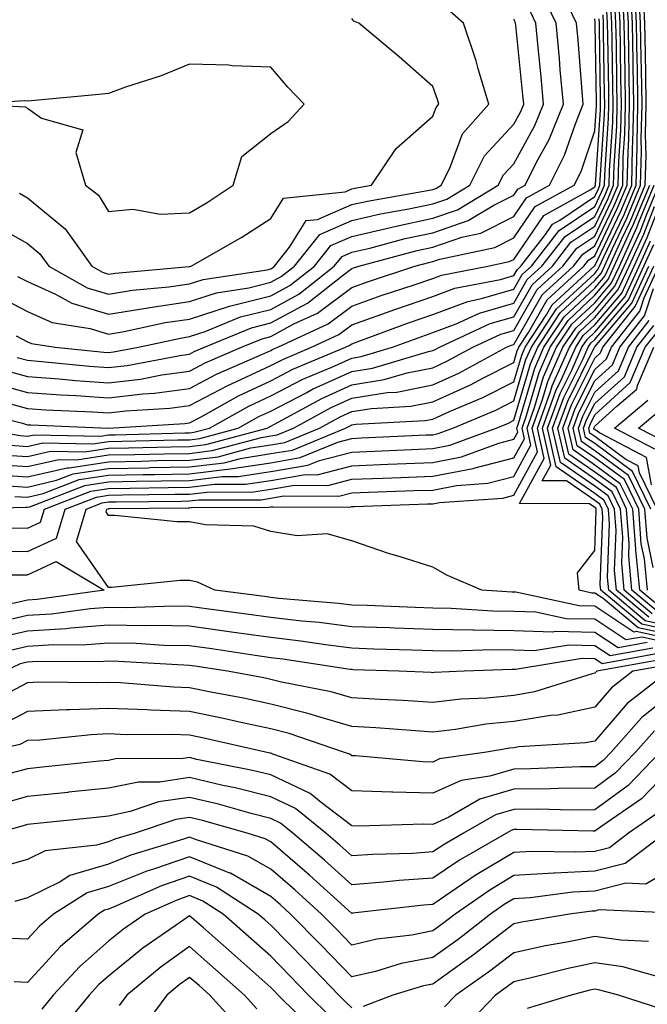
# Model space of a CAD drawing. Units: inches. Extents: x 1039763 to 1042403, y 7195342 to 7197578.
# Drawn here: x 1042247 to 1042325, y 7196641 to 7196762 of the extents above; entities that cross this region are included whole.
import ezdxf

# ---------------------------------------------------------------- set-up
doc = ezdxf.new("R2010")
doc.units = ezdxf.units.IN
doc.header["$MEASUREMENT"] = 0
doc.layers.add('Contour_10397194', color=7, linetype='Continuous', true_color=0xec875a)

msp = doc.modelspace()

# ---------------------------------------------------------------- linework, layer by layer
at = {"layer": 'Contour_10397194'}
for points in [[(1042238.91, 7196701.92, 2967), (1042247.8, 7196702.17, 2967), (1042248.05, 7196702.15, 2967), (1042248.34, 7196702.21, 2967), (1042255.12, 7196704.85, 2967), (1042258.05, 7196705.3, 2967), (1042261.49, 7196705.36, 2967), (1042264.57, 7196705.4, 2967), (1042268.05, 7196705.46, 2967), (1042272.07, 7196705.94, 2967), (1042274.03, 7196705.94, 2967), (1042278.05, 7196706.57, 2967), (1042282.62, 7196707.35, 2967), (1042284.07, 7196707.94, 2967), (1042288.05, 7196708.97, 2967), (1042290.88, 7196709.09, 2967), (1042295.43, 7196709.3, 2967), (1042298.05, 7196709.42, 2967), (1042300.16, 7196709.81, 2967), (1042305.86, 7196711.92, 2967), (1042307.41, 7196712.56, 2967), (1042308.05, 7196712.9, 2967), (1042310.1, 7196719.87, 2967), (1042311, 7196721.92, 2967), (1042313.79, 7196726.18, 2967), (1042318.05, 7196730.14, 2967), (1042318.87, 7196731.1, 2967), (1042319.24, 7196731.92, 2967), (1042320.24, 7196734.11, 2967), (1042322.05, 7196737.92, 2967), (1042323.71, 7196741.92, 2967), (1042323.83, 7196746.14, 2967), (1042323.79, 7196747.66, 2967), (1042323.89, 7196751.92, 2967), (1042323.81, 7196756.16, 2967), (1042323.79, 7196757.66, 2967), (1042323.71, 7196761.92, 2967), (1042323.46, 7196766.51, 2967)], [(1042245.12, 7196704.85, 2969), (1042248.05, 7196704.65, 2969), (1042251.62, 7196705.49, 2969), (1042253.67, 7196706.3, 2969), (1042258.05, 7196706.96, 2969), (1042262.93, 7196707.04, 2969), (1042263.19, 7196707.06, 2969), (1042268.05, 7196707.13, 2969), (1042272.33, 7196707.64, 2969), (1042274.32, 7196708.19, 2969), (1042278.05, 7196708.78, 2969), (1042280.75, 7196709.22, 2969), (1042287.27, 7196711.92, 2969), (1042287.78, 7196712.19, 2969), (1042288.05, 7196712.33, 2969), (1042288.54, 7196712.41, 2969), (1042297.11, 7196712.86, 2969), (1042298.05, 7196713.05, 2969), (1042300.12, 7196713.99, 2969), (1042304.24, 7196715.73, 2969), (1042308.05, 7196717.66, 2969), (1042309.03, 7196720.94, 2969), (1042309.44, 7196721.92, 2969), (1042312.13, 7196726, 2969), (1042312.8, 7196727.17, 2969), (1042317.99, 7196731.92, 2969), (1042318.01, 7196731.96, 2969), (1042318.05, 7196731.98, 2969), (1042321.27, 7196738.7, 2969), (1042322.6, 7196741.92, 2969), (1042322.72, 7196746.59, 2969), (1042322.76, 7196747.21, 2969), (1042322.87, 7196751.92, 2969), (1042322.78, 7196756.65, 2969), (1042322.78, 7196757.19, 2969), (1042322.7, 7196761.92, 2969), (1042322.44, 7196766.31, 2969)], [(1042246.47, 7196703.5, 2968), (1042248.05, 7196703.4, 2968), (1042249.98, 7196703.85, 2968), (1042254.4, 7196705.57, 2968), (1042258.05, 7196706.12, 2968), (1042262.33, 7196706.2, 2968), (1042263.75, 7196706.22, 2968), (1042268.05, 7196706.3, 2968), (1042273.03, 7196706.9, 2968), (1042273.07, 7196706.9, 2968), (1042278.05, 7196707.66, 2968), (1042281.68, 7196708.29, 2968), (1042286.33, 7196710.2, 2968), (1042288.05, 7196710.65, 2968), (1042289.26, 7196710.71, 2968), (1042297.23, 7196711.1, 2968), (1042298.05, 7196711.12, 2968), (1042298.71, 7196711.26, 2968), (1042300.53, 7196711.92, 2968), (1042305.82, 7196714.15, 2968), (1042308.05, 7196715.28, 2968), (1042309.55, 7196720.42, 2968), (1042310.22, 7196721.92, 2968), (1042313.32, 7196726.65, 2968), (1042318.05, 7196731.04, 2968), (1042318.44, 7196731.53, 2968), (1042318.64, 7196731.92, 2968), (1042319.12, 7196732.99, 2968), (1042321.66, 7196738.31, 2968), (1042323.17, 7196741.92, 2968), (1042323.28, 7196746.69, 2968), (1042323.26, 7196747.13, 2968), (1042323.38, 7196751.92, 2968), (1042323.3, 7196756.67, 2968), (1042323.28, 7196757.15, 2968), (1042323.21, 7196761.92, 2968), (1042322.93, 7196766.8, 2968)], [(1042246.78, 7196720.65, 2979), (1042248.05, 7196720.3, 2979), (1042249.81, 7196720.16, 2979), (1042255.69, 7196719.56, 2979), (1042258.05, 7196719.4, 2979), (1042260.32, 7196719.65, 2979), (1042267.07, 7196720.94, 2979), (1042268.05, 7196721.08, 2979), (1042268.6, 7196721.37, 2979), (1042269.87, 7196721.92, 2979), (1042275.67, 7196724.3, 2979), (1042278.05, 7196724.91, 2979), (1042282.6, 7196727.37, 2979), (1042286.88, 7196730.75, 2979), (1042288.05, 7196731.63, 2979), (1042288.26, 7196731.71, 2979), (1042288.93, 7196731.92, 2979), (1042296.12, 7196733.85, 2979), (1042298.05, 7196734.28, 2979), (1042301.62, 7196735.49, 2979), (1042303.97, 7196736, 2979), (1042308.05, 7196738.05, 2979), (1042309.61, 7196740.36, 2979), (1042312.46, 7196741.92, 2979), (1042314.32, 7196745.65, 2979), (1042315.65, 7196749.52, 2979), (1042316.62, 7196751.92, 2979), (1042316.49, 7196753.48, 2979), (1042315.98, 7196759.85, 2979), (1042315.8, 7196761.92, 2979), (1042313.73, 7196766.24, 2979)], [(1042243.6, 7196707.47, 2971), (1042248.05, 7196707.17, 2971), (1042251.9, 7196708.07, 2971), (1042254.14, 7196708.01, 2971), (1042258.05, 7196708.62, 2971), (1042261.29, 7196708.68, 2971), (1042264.89, 7196708.76, 2971), (1042268.05, 7196708.81, 2971), (1042270.82, 7196709.15, 2971), (1042276.92, 7196710.79, 2971), (1042278.05, 7196710.96, 2971), (1042278.87, 7196711.1, 2971), (1042280.86, 7196711.92, 2971), (1042285.51, 7196714.46, 2971), (1042288.05, 7196715.63, 2971), (1042292.44, 7196716.31, 2971), (1042293.6, 7196716.37, 2971), (1042298.05, 7196717.27, 2971), (1042301.25, 7196718.72, 2971), (1042307.17, 7196721.92, 2971), (1042307.78, 7196722.19, 2971), (1042308.05, 7196722.27, 2971), (1042311.57, 7196728.4, 2971), (1042315.41, 7196731.92, 2971), (1042316.57, 7196733.4, 2971), (1042318.05, 7196734.42, 2971), (1042320.47, 7196739.5, 2971), (1042321.49, 7196741.92, 2971), (1042321.57, 7196745.44, 2971), (1042321.76, 7196748.21, 2971), (1042321.84, 7196751.92, 2971), (1042321.78, 7196755.65, 2971), (1042321.74, 7196758.23, 2971), (1042321.68, 7196761.92, 2971), (1042321.49, 7196765.36, 2971)], [(1042243.77, 7196706.2, 2970), (1042248.05, 7196705.92, 2970), (1042252.93, 7196707.04, 2970), (1042253.17, 7196707.04, 2970), (1042258.05, 7196707.78, 2970), (1042262.11, 7196707.86, 2970), (1042264.05, 7196707.92, 2970), (1042268.05, 7196707.97, 2970), (1042271.57, 7196708.4, 2970), (1042275.61, 7196709.48, 2970), (1042278.05, 7196709.87, 2970), (1042279.81, 7196710.16, 2970), (1042284.07, 7196711.92, 2970), (1042286.64, 7196713.33, 2970), (1042288.05, 7196713.97, 2970), (1042290.49, 7196714.36, 2970), (1042295.35, 7196714.62, 2970), (1042298.05, 7196715.16, 2970), (1042302.7, 7196717.27, 2970), (1042304.22, 7196718.09, 2970), (1042308.05, 7196720.05, 2970), (1042308.48, 7196721.49, 2970), (1042308.66, 7196721.92, 2970), (1042309.85, 7196723.72, 2970), (1042312.19, 7196727.78, 2970), (1042316.7, 7196731.92, 2970), (1042317.29, 7196732.68, 2970), (1042318.05, 7196733.19, 2970), (1042320.86, 7196739.11, 2970), (1042322.05, 7196741.92, 2970), (1042322.15, 7196746.02, 2970), (1042322.27, 7196747.7, 2970), (1042322.35, 7196751.92, 2970), (1042322.29, 7196756.16, 2970), (1042322.25, 7196757.72, 2970), (1042322.19, 7196761.92, 2970), (1042321.98, 7196765.85, 2970)], [(1042245.73, 7196699.6, 2966), (1042248.05, 7196699.58, 2966), (1042249.65, 7196700.32, 2966), (1042250.14, 7196701.92, 2966), (1042255.84, 7196704.13, 2966), (1042258.05, 7196704.48, 2966), (1042260.65, 7196704.52, 2966), (1042265.39, 7196704.58, 2966), (1042268.05, 7196704.62, 2966), (1042271.12, 7196704.99, 2966), (1042274.96, 7196705.01, 2966), (1042278.05, 7196705.47, 2966), (1042282.33, 7196706.2, 2966), (1042283.79, 7196706.18, 2966), (1042288.05, 7196707.29, 2966), (1042292.5, 7196707.47, 2966), (1042293.66, 7196707.53, 2966), (1042298.05, 7196707.7, 2966), (1042301.59, 7196708.38, 2966), (1042306.21, 7196710.08, 2966), (1042308.05, 7196710.55, 2966), (1042308.54, 7196711.43, 2966), (1042308.42, 7196711.92, 2966), (1042308.64, 7196712.51, 2966), (1042310.65, 7196719.32, 2966), (1042311.78, 7196721.92, 2966), (1042314.28, 7196725.69, 2966), (1042318.05, 7196729.22, 2966), (1042319.28, 7196730.69, 2966), (1042319.85, 7196731.92, 2966), (1042321.35, 7196735.22, 2966), (1042322.44, 7196737.53, 2966), (1042324.28, 7196741.92, 2966), (1042324.38, 7196745.59, 2966), (1042324.32, 7196748.19, 2966), (1042324.4, 7196751.92, 2966), (1042324.34, 7196755.63, 2966), (1042324.3, 7196758.17, 2966), (1042324.22, 7196761.92, 2966), (1042324.01, 7196765.96, 2966)], [(1042246.64, 7196723.33, 2980), (1042248.05, 7196722.58, 2980), (1042248.52, 7196722.39, 2980), (1042251.45, 7196721.92, 2980), (1042257.44, 7196721.31, 2980), (1042258.05, 7196721.28, 2980), (1042258.64, 7196721.33, 2980), (1042261.72, 7196721.92, 2980), (1042266.92, 7196723.05, 2980), (1042268.05, 7196723.23, 2980), (1042269.98, 7196723.85, 2980), (1042274.32, 7196725.65, 2980), (1042278.05, 7196726.59, 2980), (1042281.51, 7196728.46, 2980), (1042285.9, 7196731.92, 2980), (1042286.86, 7196733.11, 2980), (1042288.05, 7196733.64, 2980), (1042290.28, 7196734.15, 2980), (1042294.63, 7196735.34, 2980), (1042298.05, 7196736.06, 2980), (1042302.42, 7196737.55, 2980), (1042305.59, 7196739.46, 2980), (1042308.05, 7196740.71, 2980), (1042308.54, 7196741.43, 2980), (1042309.44, 7196741.92, 2980), (1042310.82, 7196744.69, 2980), (1042312.41, 7196747.56, 2980), (1042314.18, 7196751.92, 2980), (1042313.79, 7196756.18, 2980), (1042313.69, 7196757.56, 2980), (1042313.28, 7196761.92, 2980), (1042311.59, 7196765.46, 2980)], [(1042241.82, 7196711.92, 2974), (1042247.13, 7196711, 2974), (1042248.05, 7196710.94, 2974), (1042248.85, 7196711.12, 2974), (1042257.07, 7196710.94, 2974), (1042258.05, 7196711.1, 2974), (1042258.85, 7196711.12, 2974), (1042267.46, 7196711.33, 2974), (1042268.05, 7196711.33, 2974), (1042268.56, 7196711.41, 2974), (1042270.49, 7196711.92, 2974), (1042275.34, 7196714.63, 2974), (1042278.05, 7196715.9, 2974), (1042282.01, 7196717.96, 2974), (1042285.59, 7196719.46, 2974), (1042288.05, 7196720.57, 2974), (1042289.2, 7196720.77, 2974), (1042293.07, 7196721.92, 2974), (1042296.72, 7196723.25, 2974), (1042298.05, 7196723.72, 2974), (1042300.94, 7196724.81, 2974), (1042303.83, 7196726.14, 2974), (1042308.05, 7196727.37, 2974), (1042309.71, 7196730.26, 2974), (1042311.53, 7196731.92, 2974), (1042314.38, 7196735.59, 2974), (1042318.05, 7196738.07, 2974), (1042319.3, 7196740.67, 2974), (1042319.81, 7196741.92, 2974), (1042319.85, 7196743.72, 2974), (1042320.26, 7196749.71, 2974), (1042320.32, 7196751.92, 2974), (1042320.28, 7196754.15, 2974), (1042320.18, 7196759.79, 2974), (1042320.14, 7196761.92, 2974), (1042320.04, 7196763.91, 2974)], [(1042243.44, 7196737.31, 2983), (1042248.05, 7196734.71, 2983), (1042249.57, 7196733.44, 2983), (1042250.67, 7196731.92, 2983), (1042255.39, 7196729.26, 2983), (1042258.05, 7196728.48, 2983), (1042261, 7196728.97, 2983), (1042265.49, 7196729.36, 2983), (1042268.05, 7196729.73, 2983), (1042269.71, 7196730.26, 2983), (1042277.62, 7196731.49, 2983), (1042278.05, 7196731.59, 2983), (1042278.26, 7196731.71, 2983), (1042278.52, 7196731.92, 2983), (1042280.39, 7196734.26, 2983), (1042282.42, 7196737.55, 2983), (1042283.81, 7196737.68, 2983), (1042288.05, 7196739.52, 2983), (1042290, 7196739.97, 2983), (1042297.39, 7196741.26, 2983), (1042298.05, 7196741.39, 2983), (1042298.44, 7196741.53, 2983), (1042299.09, 7196741.92, 2983), (1042300.14, 7196744.01, 2983), (1042301.72, 7196748.25, 2983), (1042304.98, 7196751.92, 2983), (1042303.66, 7196756.31, 2983), (1042303.4, 7196757.27, 2983), (1042301.84, 7196761.92, 2983), (1042299.83, 7196763.7, 2983)], [(1042244.36, 7196728.23, 2981), (1042248.05, 7196726.31, 2981), (1042251.08, 7196724.95, 2981), (1042255.76, 7196724.21, 2981), (1042258.05, 7196723.52, 2981), (1042259.98, 7196723.85, 2981), (1042265.02, 7196724.95, 2981), (1042268.05, 7196725.4, 2981), (1042272.97, 7196727, 2981), (1042273.15, 7196727.02, 2981), (1042278.05, 7196728.25, 2981), (1042280.43, 7196729.54, 2981), (1042283.44, 7196731.92, 2981), (1042285.49, 7196734.48, 2981), (1042288.05, 7196735.59, 2981), (1042292.84, 7196736.71, 2981), (1042293.17, 7196736.8, 2981), (1042298.05, 7196737.84, 2981), (1042301.1, 7196738.87, 2981), (1042306.14, 7196741.92, 2981), (1042306.78, 7196743.19, 2981), (1042308.05, 7196744.56, 2981), (1042310.67, 7196749.3, 2981), (1042311.72, 7196751.92, 2981), (1042311.43, 7196755.3, 2981), (1042311.06, 7196758.91, 2981), (1042310.78, 7196761.92, 2981), (1042309.91, 7196763.78, 2981)], [(1042244.77, 7196708.64, 2972), (1042248.05, 7196708.42, 2972), (1042250.88, 7196709.09, 2972), (1042255.12, 7196708.99, 2972), (1042258.05, 7196709.44, 2972), (1042260.49, 7196709.48, 2972), (1042265.75, 7196709.62, 2972), (1042268.05, 7196709.65, 2972), (1042270.06, 7196709.91, 2972), (1042277.6, 7196711.92, 2972), (1042277.89, 7196712.08, 2972), (1042278.05, 7196712.15, 2972), (1042278.54, 7196712.41, 2972), (1042284.38, 7196715.59, 2972), (1042288.05, 7196717.27, 2972), (1042292.05, 7196717.92, 2972), (1042294.89, 7196718.76, 2972), (1042298.05, 7196719.38, 2972), (1042299.79, 7196720.18, 2972), (1042303.01, 7196721.92, 2972), (1042306.45, 7196723.52, 2972), (1042308.05, 7196723.97, 2972), (1042310.94, 7196729.03, 2972), (1042314.1, 7196731.92, 2972), (1042315.82, 7196734.15, 2972), (1042318.05, 7196735.63, 2972), (1042320.08, 7196739.89, 2972), (1042320.92, 7196741.92, 2972), (1042321, 7196744.87, 2972), (1042321.25, 7196748.72, 2972), (1042321.33, 7196751.92, 2972), (1042321.27, 7196755.14, 2972), (1042321.21, 7196758.76, 2972), (1042321.17, 7196761.92, 2972), (1042321, 7196764.87, 2972)], [(1042245.96, 7196709.83, 2973), (1042248.05, 7196709.67, 2973), (1042249.87, 7196710.1, 2973), (1042256.1, 7196709.97, 2973), (1042258.05, 7196710.26, 2973), (1042259.67, 7196710.3, 2973), (1042266.6, 7196710.47, 2973), (1042268.05, 7196710.49, 2973), (1042269.32, 7196710.65, 2973), (1042274.05, 7196711.92, 2973), (1042276.6, 7196713.37, 2973), (1042278.05, 7196714.03, 2973), (1042282.42, 7196716.3, 2973), (1042283.23, 7196716.74, 2973), (1042288.05, 7196718.93, 2973), (1042290.63, 7196719.34, 2973), (1042297.52, 7196721.39, 2973), (1042298.05, 7196721.51, 2973), (1042298.34, 7196721.63, 2973), (1042298.87, 7196721.92, 2973), (1042305.14, 7196724.83, 2973), (1042308.05, 7196725.67, 2973), (1042310.34, 7196729.63, 2973), (1042312.82, 7196731.92, 2973), (1042315.1, 7196734.87, 2973), (1042318.05, 7196736.86, 2973), (1042319.69, 7196740.28, 2973), (1042320.37, 7196741.92, 2973), (1042320.43, 7196744.3, 2973), (1042320.76, 7196749.21, 2973), (1042320.82, 7196751.92, 2973), (1042320.76, 7196754.63, 2973), (1042320.71, 7196759.26, 2973), (1042320.65, 7196761.92, 2973), (1042320.51, 7196764.38, 2973)], [(1042240.43, 7196714.3, 2975), (1042247.44, 7196712.53, 2975), (1042248.05, 7196712.35, 2975), (1042248.46, 7196712.33, 2975), (1042258.05, 7196711.92, 2975), (1042267.46, 7196712.51, 2975), (1042268.05, 7196712.58, 2975), (1042269.46, 7196713.33, 2975), (1042274.07, 7196715.9, 2975), (1042278.05, 7196717.78, 2975), (1042280.78, 7196719.19, 2975), (1042287.27, 7196721.92, 2975), (1042287.8, 7196722.17, 2975), (1042288.05, 7196722.35, 2975), (1042288.73, 7196722.6, 2975), (1042295.04, 7196724.93, 2975), (1042298.05, 7196725.94, 2975), (1042302.39, 7196727.58, 2975), (1042304.05, 7196727.92, 2975), (1042308.05, 7196729.07, 2975), (1042309.09, 7196730.88, 2975), (1042310.22, 7196731.92, 2975), (1042313.64, 7196736.33, 2975), (1042318.05, 7196739.3, 2975), (1042318.89, 7196741.08, 2975), (1042319.26, 7196741.92, 2975), (1042319.28, 7196743.15, 2975), (1042319.75, 7196750.22, 2975), (1042319.79, 7196751.92, 2975), (1042319.77, 7196753.64, 2975), (1042319.67, 7196760.3, 2975), (1042319.63, 7196761.92, 2975), (1042319.55, 7196763.42, 2975)], [(1042244.73, 7196715.24, 2976), (1042248.05, 7196714.34, 2976), (1042250.3, 7196714.17, 2976), (1042256.04, 7196713.93, 2976), (1042258.05, 7196713.8, 2976), (1042260.18, 7196714.05, 2976), (1042265.59, 7196714.38, 2976), (1042268.05, 7196714.71, 2976), (1042272.76, 7196717.21, 2976), (1042273.77, 7196717.64, 2976), (1042278.05, 7196719.65, 2976), (1042279.55, 7196720.42, 2976), (1042283.09, 7196721.92, 2976), (1042286.47, 7196723.5, 2976), (1042288.05, 7196724.67, 2976), (1042292.33, 7196726.2, 2976), (1042293.38, 7196726.59, 2976), (1042298.05, 7196728.17, 2976), (1042300.76, 7196729.21, 2976), (1042306.43, 7196730.3, 2976), (1042308.05, 7196730.77, 2976), (1042308.48, 7196731.49, 2976), (1042308.93, 7196731.92, 2976), (1042311.98, 7196735.85, 2976), (1042312.85, 7196737.12, 2976), (1042313.75, 7196737.62, 2976), (1042318.05, 7196740.51, 2976), (1042318.5, 7196741.47, 2976), (1042318.69, 7196741.92, 2976), (1042318.71, 7196742.58, 2976), (1042319.26, 7196750.71, 2976), (1042319.28, 7196751.92, 2976), (1042319.26, 7196753.13, 2976), (1042319.14, 7196760.83, 2976), (1042319.12, 7196761.92, 2976), (1042319.07, 7196762.94, 2976)], [(1042247.05, 7196740.92, 2984), (1042248.05, 7196740.38, 2984), (1042252.68, 7196736.55, 2984), (1042255.96, 7196731.92, 2984), (1042257.31, 7196731.18, 2984), (1042258.05, 7196730.94, 2984), (1042258.89, 7196731.08, 2984), (1042268.01, 7196731.88, 2984), (1042268.05, 7196731.88, 2984), (1042268.07, 7196731.9, 2984), (1042268.23, 7196731.92, 2984), (1042274.48, 7196735.49, 2984), (1042278.05, 7196737.8, 2984), (1042279.63, 7196740.34, 2984), (1042287.25, 7196741.12, 2984), (1042288.05, 7196741.47, 2984), (1042288.42, 7196741.55, 2984), (1042290.51, 7196741.92, 2984), (1042293.52, 7196746.45, 2984), (1042298.05, 7196750.44, 2984), (1042298.46, 7196751.51, 2984), (1042298.81, 7196751.92, 2984), (1042298.64, 7196752.51, 2984), (1042298.05, 7196754.09, 2984), (1042293.91, 7196757.78, 2984), (1042288.91, 7196761.92, 2984), (1042288.32, 7196762.19, 2984), (1042288.05, 7196762.49, 2984)], [(1042243.66, 7196717.53, 2977), (1042248.05, 7196716.31, 2977), (1042252.15, 7196716.02, 2977), (1042254.03, 7196715.94, 2977), (1042258.05, 7196715.67, 2977), (1042262.29, 7196716.16, 2977), (1042263.71, 7196716.26, 2977), (1042268.05, 7196716.82, 2977), (1042271.37, 7196718.6, 2977), (1042277.31, 7196721.18, 2977), (1042278.05, 7196721.53, 2977), (1042278.3, 7196721.67, 2977), (1042278.93, 7196721.92, 2977), (1042285.16, 7196724.81, 2977), (1042288.05, 7196727, 2977), (1042291.68, 7196728.29, 2977), (1042295.75, 7196729.62, 2977), (1042298.05, 7196730.42, 2977), (1042299.14, 7196730.83, 2977), (1042304.85, 7196731.92, 2977), (1042307.48, 7196732.49, 2977), (1042308.05, 7196732.76, 2977), (1042311.78, 7196738.19, 2977), (1042317.48, 7196741.35, 2977), (1042318.05, 7196741.74, 2977), (1042318.11, 7196741.86, 2977), (1042318.13, 7196741.92, 2977), (1042318.13, 7196742, 2977), (1042318.75, 7196751.22, 2977), (1042318.77, 7196751.92, 2977), (1042318.75, 7196752.62, 2977), (1042318.62, 7196761.35, 2977), (1042318.62, 7196761.92, 2977), (1042318.58, 7196762.45, 2977)], [(1042245.22, 7196719.09, 2978), (1042248.05, 7196718.31, 2978), (1042251.96, 7196718.01, 2978), (1042253.95, 7196717.82, 2978), (1042258.05, 7196717.53, 2978), (1042261.98, 7196717.99, 2978), (1042264.63, 7196718.5, 2978), (1042268.05, 7196718.95, 2978), (1042269.98, 7196719.99, 2978), (1042274.44, 7196721.92, 2978), (1042277, 7196722.97, 2978), (1042278.05, 7196723.23, 2978), (1042280.92, 7196724.79, 2978), (1042283.83, 7196726.14, 2978), (1042288.05, 7196729.3, 2978), (1042289.98, 7196729.99, 2978), (1042295.82, 7196731.92, 2978), (1042297.58, 7196732.39, 2978), (1042298.05, 7196732.49, 2978), (1042298.93, 7196732.8, 2978), (1042305.73, 7196734.24, 2978), (1042308.05, 7196735.42, 2978), (1042310.69, 7196739.28, 2978), (1042315.49, 7196741.92, 2978), (1042316.35, 7196743.62, 2978), (1042318.05, 7196748.64, 2978), (1042318.26, 7196751.71, 2978), (1042318.26, 7196752.13, 2978), (1042318.11, 7196761.86, 2978), (1042318.11, 7196761.98, 2978), (1042318.05, 7196762.45, 2978)], [(1042246.8, 7196730.67, 2982), (1042248.05, 7196730.03, 2982), (1042251.49, 7196728.48, 2982), (1042253.5, 7196727.37, 2982), (1042258.05, 7196726, 2982), (1042262.93, 7196726.8, 2982), (1042263.13, 7196726.84, 2982), (1042268.05, 7196727.56, 2982), (1042271.35, 7196728.62, 2982), (1042275.37, 7196729.24, 2982), (1042278.05, 7196729.93, 2982), (1042279.34, 7196730.63, 2982), (1042280.98, 7196731.92, 2982), (1042284.12, 7196735.85, 2982), (1042288.05, 7196737.55, 2982), (1042291.59, 7196738.38, 2982), (1042295.12, 7196738.99, 2982), (1042298.05, 7196739.62, 2982), (1042299.77, 7196740.2, 2982), (1042302.62, 7196741.92, 2982), (1042304.44, 7196745.53, 2982), (1042308.05, 7196749.46, 2982), (1042308.93, 7196751.04, 2982), (1042309.28, 7196751.92, 2982), (1042309.18, 7196753.05, 2982), (1042308.3, 7196761.67, 2982), (1042308.28, 7196761.92, 2982), (1042308.21, 7196762.08, 2982), (1042308.05, 7196762.41, 2982)], [(1042243.25, 7196696.72, 2965), (1042248.05, 7196696.69, 2965), (1042251.62, 7196698.35, 2965), (1042252.7, 7196701.92, 2965), (1042256.55, 7196703.42, 2965), (1042258.05, 7196703.64, 2965), (1042259.81, 7196703.68, 2965), (1042266.21, 7196703.76, 2965), (1042268.05, 7196703.78, 2965), (1042270.16, 7196704.03, 2965), (1042275.92, 7196704.05, 2965), (1042278.05, 7196704.38, 2965), (1042281, 7196704.87, 2965), (1042285.12, 7196704.85, 2965), (1042288.05, 7196705.61, 2965), (1042291.9, 7196705.77, 2965), (1042294.12, 7196705.85, 2965), (1042298.05, 7196706, 2965), (1042303.03, 7196706.94, 2965), (1042303.11, 7196706.98, 2965), (1042308.05, 7196708.25, 2965), (1042309.36, 7196710.61, 2965), (1042309.07, 7196711.92, 2965), (1042309.63, 7196713.5, 2965), (1042311.17, 7196718.8, 2965), (1042312.56, 7196721.92, 2965), (1042314.75, 7196725.22, 2965), (1042318.05, 7196728.33, 2965), (1042319.69, 7196730.28, 2965), (1042320.45, 7196731.92, 2965), (1042322.46, 7196736.33, 2965), (1042322.84, 7196737.13, 2965), (1042324.85, 7196741.92, 2965)], [(1042328.05, 7196685.2, 2964), (1042323.85, 7196686.12, 2964), (1042321.9, 7196685.77, 2964), (1042318.05, 7196688.33, 2964), (1042314.51, 7196688.38, 2964), (1042310.76, 7196689.21, 2964), (1042308.05, 7196689.28, 2964), (1042305.45, 7196689.32, 2964), (1042300.32, 7196689.65, 2964), (1042298.05, 7196689.69, 2964), (1042295.9, 7196689.77, 2964), (1042289.96, 7196690.01, 2964), (1042288.05, 7196690.06, 2964), (1042286.41, 7196690.28, 2964), (1042279.07, 7196690.9, 2964), (1042278.05, 7196691.02, 2964), (1042277.27, 7196691.14, 2964), (1042271.14, 7196691.92, 2964), (1042269.03, 7196692.9, 2964), (1042268.05, 7196693.11, 2964), (1042266.86, 7196693.11, 2964), (1042258.4, 7196692.27, 2964), (1042258.05, 7196692.27, 2964), (1042254.07, 7196697.94, 2964), (1042255.28, 7196701.92, 2964), (1042257.27, 7196702.7, 2964), (1042258.05, 7196702.82, 2964), (1042258.97, 7196702.84, 2964), (1042267.05, 7196702.92, 2964), (1042268.05, 7196702.94, 2964), (1042269.2, 7196703.07, 2964), (1042276.88, 7196703.09, 2964), (1042279.69, 7196703.56, 2964), (1042286.45, 7196703.52, 2964), (1042288.05, 7196703.93, 2964), (1042290.14, 7196704.01, 2964), (1042295.76, 7196704.21, 2964), (1042298.05, 7196704.28, 2964), (1042300.98, 7196704.85, 2964), (1042304.85, 7196705.12, 2964), (1042308.05, 7196705.94, 2964), (1042310.16, 7196709.81, 2964), (1042309.69, 7196711.92, 2964), (1042310.61, 7196714.48, 2964), (1042311.72, 7196718.25, 2964), (1042313.34, 7196721.92, 2964), (1042315.22, 7196724.75, 2964), (1042318.05, 7196727.41, 2964), (1042320.12, 7196729.85, 2964), (1042321.08, 7196731.92, 2964), (1042323.25, 7196736.72, 2964), (1042323.5, 7196737.37, 2964), (1042325.39, 7196741.92, 2964)], [(1042328.05, 7196685.73, 2963), (1042323.17, 7196686.8, 2963), (1042322.87, 7196686.74, 2963), (1042318.05, 7196689.95, 2963), (1042316.12, 7196689.99, 2963), (1042308.3, 7196691.67, 2963), (1042308.05, 7196691.69, 2963), (1042307.82, 7196691.69, 2963), (1042304.1, 7196691.92, 2963), (1042299.87, 7196693.74, 2963), (1042298.05, 7196694.77, 2963), (1042293.89, 7196696.08, 2963), (1042292.58, 7196696.45, 2963), (1042288.05, 7196698.01, 2963), (1042285.02, 7196698.89, 2963), (1042281.33, 7196698.64, 2963), (1042278.05, 7196699.17, 2963), (1042275.96, 7196699.83, 2963), (1042270, 7196699.97, 2963), (1042268.05, 7196700.36, 2963), (1042266.49, 7196700.36, 2963), (1042258.81, 7196701.16, 2963), (1042258.05, 7196701.16, 2963), (1042257.74, 7196701.61, 2963), (1042257.84, 7196701.92, 2963), (1042257.99, 7196701.98, 2963), (1042258.05, 7196702, 2963), (1042258.13, 7196702, 2963), (1042267.87, 7196702.1, 2963), (1042268.05, 7196702.1, 2963), (1042268.26, 7196702.13, 2963), (1042277.82, 7196702.15, 2963), (1042278.05, 7196702.19, 2963), (1042278.36, 7196702.23, 2963), (1042287.8, 7196702.17, 2963), (1042288.05, 7196702.25, 2963), (1042288.38, 7196702.25, 2963), (1042297.41, 7196702.56, 2963), (1042298.05, 7196702.58, 2963), (1042298.87, 7196702.74, 2963), (1042306.68, 7196703.29, 2963), (1042308.05, 7196703.64, 2963), (1042310.98, 7196708.99, 2963), (1042310.34, 7196711.92, 2963), (1042311.6, 7196715.47, 2963), (1042312.27, 7196717.7, 2963), (1042314.12, 7196721.92, 2963), (1042315.69, 7196724.28, 2963), (1042318.05, 7196726.51, 2963), (1042320.53, 7196729.44, 2963), (1042321.68, 7196731.92, 2963), (1042323.67, 7196736.3, 2963), (1042324.46, 7196738.33, 2963), (1042325.96, 7196741.92, 2963)], [(1042328.05, 7196686.8, 2961), (1042323.85, 7196687.72, 2961), (1042318.81, 7196691.92, 2961), (1042318.73, 7196692.6, 2961), (1042319.05, 7196700.92, 2961), (1042318.97, 7196701.92, 2961), (1042318.67, 7196702.55, 2961), (1042318.05, 7196702.99, 2961), (1042314.55, 7196705.42, 2961), (1042311.57, 7196705.44, 2961), (1042312.62, 7196707.35, 2961), (1042311.59, 7196711.92, 2961), (1042313.3, 7196716.67, 2961), (1042313.81, 7196717.68, 2961), (1042315.69, 7196721.92, 2961), (1042316.62, 7196723.35, 2961), (1042318.05, 7196724.67, 2961), (1042321.37, 7196728.6, 2961), (1042322.89, 7196731.92, 2961), (1042324.51, 7196735.46, 2961), (1042326.37, 7196740.24, 2961)], [(1042328.05, 7196686.28, 2962), (1042323.4, 7196687.27, 2962), (1042319.09, 7196690.88, 2962), (1042318.05, 7196691.57, 2962), (1042317.7, 7196691.57, 2962), (1042316.12, 7196691.92, 2962), (1042315.92, 7196694.05, 2962), (1042318.05, 7196696.82, 2962), (1042318.23, 7196701.74, 2962), (1042318.23, 7196701.92, 2962), (1042318.17, 7196702.04, 2962), (1042318.05, 7196702.12, 2962), (1042317.41, 7196702.56, 2962), (1042308.75, 7196702.62, 2962), (1042311.8, 7196708.17, 2962), (1042310.96, 7196711.92, 2962), (1042312.6, 7196716.47, 2962), (1042312.8, 7196717.17, 2962), (1042314.91, 7196721.92, 2962), (1042316.16, 7196723.81, 2962), (1042318.05, 7196725.59, 2962), (1042320.94, 7196729.03, 2962), (1042322.29, 7196731.92, 2962), (1042324.09, 7196735.88, 2962), (1042325.41, 7196739.28, 2962)], [(1042328.05, 7196687.33, 2960), (1042324.28, 7196688.15, 2960), (1042319.77, 7196691.92, 2960), (1042319.61, 7196693.48, 2960), (1042319.87, 7196700.1, 2960), (1042319.73, 7196701.92, 2960), (1042319.18, 7196703.05, 2960), (1042318.05, 7196703.87, 2960), (1042313.28, 7196707.15, 2960), (1042312.23, 7196711.92, 2960), (1042313.77, 7196716.2, 2960), (1042315.2, 7196719.07, 2960), (1042316.47, 7196721.92, 2960), (1042317.09, 7196722.88, 2960), (1042318.05, 7196723.78, 2960), (1042321.78, 7196728.19, 2960), (1042323.52, 7196731.92, 2960), (1042324.92, 7196735.05, 2960)], [(1042324.71, 7196688.58, 2959), (1042320.73, 7196691.92, 2959), (1042320.49, 7196694.36, 2959), (1042320.67, 7196699.3, 2959), (1042320.47, 7196701.92, 2959), (1042319.69, 7196703.56, 2959), (1042318.05, 7196704.75, 2959), (1042313.81, 7196707.68, 2959), (1042312.85, 7196711.92, 2959), (1042314.24, 7196715.73, 2959), (1042316.6, 7196720.47, 2959), (1042317.25, 7196721.92, 2959), (1042317.56, 7196722.41, 2959), (1042318.05, 7196722.86, 2959), (1042322.19, 7196727.78, 2959), (1042324.12, 7196731.92, 2959), (1042325.35, 7196734.62, 2959)], [(1042325.14, 7196689.01, 2958), (1042321.68, 7196691.92, 2958), (1042321.37, 7196695.24, 2958), (1042321.49, 7196698.48, 2958), (1042321.23, 7196701.92, 2958), (1042320.2, 7196704.07, 2958), (1042318.05, 7196705.63, 2958), (1042314.34, 7196708.21, 2958), (1042313.5, 7196711.92, 2958), (1042314.71, 7196715.26, 2958), (1042317.99, 7196721.86, 2958), (1042318.03, 7196721.92, 2958), (1042318.03, 7196721.94, 2958), (1042318.05, 7196721.96, 2958), (1042322.62, 7196727.35, 2958), (1042324.73, 7196731.92, 2958)], [(1042325.59, 7196689.46, 2957), (1042322.64, 7196691.92, 2957), (1042322.23, 7196696.1, 2957), (1042322.29, 7196697.68, 2957), (1042321.98, 7196701.92, 2957), (1042320.71, 7196704.58, 2957), (1042318.05, 7196706.49, 2957), (1042314.85, 7196708.72, 2957), (1042314.12, 7196711.92, 2957), (1042315.16, 7196714.81, 2957), (1042318.05, 7196720.57, 2957), (1042318.75, 7196721.22, 2957), (1042319.05, 7196721.92, 2957), (1042322.85, 7196726.72, 2957), (1042323.03, 7196726.94, 2957), (1042325.34, 7196731.92, 2957)], [(1042326.02, 7196689.89, 2956), (1042323.6, 7196691.92, 2956), (1042323.13, 7196696.84, 2956), (1042323.11, 7196696.98, 2956), (1042322.74, 7196701.92, 2956), (1042321.19, 7196705.06, 2956), (1042318.05, 7196707.37, 2956), (1042315.37, 7196709.24, 2956), (1042314.77, 7196711.92, 2956), (1042315.63, 7196714.34, 2956), (1042318.05, 7196719.17, 2956), (1042319.5, 7196720.47, 2956), (1042320.1, 7196721.92, 2956), (1042323.62, 7196726.35, 2956), (1042324.14, 7196728.01, 2956), (1042325.94, 7196731.92, 2956)], [(1042324.55, 7196691.92, 2955), (1042324.18, 7196695.79, 2955), (1042323.79, 7196697.66, 2955), (1042323.48, 7196701.92, 2955), (1042321.7, 7196705.57, 2955), (1042318.05, 7196708.25, 2955), (1042315.88, 7196709.75, 2955), (1042315.39, 7196711.92, 2955), (1042316.1, 7196713.87, 2955), (1042318.05, 7196717.78, 2955), (1042320.22, 7196719.75, 2955), (1042321.14, 7196721.92, 2955), (1042324.18, 7196725.79, 2955), (1042325.28, 7196729.15, 2955)], [(1042325.24, 7196694.73, 2954), (1042324.5, 7196698.37, 2954), (1042324.24, 7196701.92, 2954), (1042322.21, 7196706.08, 2954), (1042318.05, 7196709.13, 2954), (1042316.41, 7196710.28, 2954), (1042316.04, 7196711.92, 2954), (1042316.57, 7196713.4, 2954), (1042318.05, 7196716.37, 2954), (1042320.96, 7196719.01, 2954), (1042322.19, 7196721.92, 2954), (1042324.77, 7196725.2, 2954)], [(1042324.98, 7196701.92, 2953), (1042322.72, 7196706.59, 2953), (1042318.05, 7196710.01, 2953), (1042316.92, 7196710.79, 2953), (1042316.66, 7196711.92, 2953), (1042317.03, 7196712.94, 2953), (1042318.05, 7196714.97, 2953), (1042321.7, 7196718.27, 2953), (1042323.23, 7196721.92, 2953), (1042325.35, 7196724.62, 2953)], [(1042325.75, 7196701.92, 2952), (1042323.58, 7196706.39, 2952), (1042323.42, 7196707.29, 2952), (1042321.9, 7196708.07, 2952), (1042318.05, 7196710.88, 2952), (1042317.44, 7196711.31, 2952), (1042317.31, 7196711.92, 2952), (1042317.5, 7196712.47, 2952), (1042318.05, 7196713.58, 2952), (1042322.42, 7196717.55, 2952), (1042324.26, 7196721.92, 2952), (1042325.94, 7196724.03, 2952)], [(1042325.04, 7196704.93, 2951), (1042324.44, 7196708.31, 2951), (1042318.64, 7196711.33, 2951), (1042318.05, 7196711.76, 2951), (1042317.95, 7196711.82, 2951), (1042317.93, 7196711.92, 2951), (1042317.97, 7196712, 2951), (1042318.05, 7196712.17, 2951), (1042320.8, 7196714.67, 2951), (1042323.25, 7196716.72, 2951), (1042323.32, 7196717.19, 2951), (1042325.32, 7196721.92, 2951)], [(1042325.45, 7196709.32, 2950), (1042320.47, 7196711.92, 2950), (1042324.59, 7196715.38, 2950)], [(1042326.47, 7196710.34, 2949), (1042323.44, 7196711.92, 2949), (1042325.96, 7196714.01, 2949)], [(1042324.53, 7196685.44, 2965), (1042320.92, 7196684.79, 2965), (1042318.05, 7196686.71, 2965), (1042313.17, 7196686.8, 2965), (1042312.87, 7196686.74, 2965), (1042308.05, 7196686.9, 2965), (1042303.11, 7196686.98, 2965), (1042302.99, 7196686.98, 2965), (1042298.05, 7196687.06, 2965), (1042293.36, 7196687.23, 2965), (1042292.72, 7196687.25, 2965), (1042288.05, 7196687.41, 2965), (1042284.05, 7196687.92, 2965), (1042281.88, 7196688.09, 2965), (1042278.05, 7196688.54, 2965), (1042275.08, 7196688.95, 2965), (1042270.41, 7196689.56, 2965), (1042268.05, 7196689.89, 2965), (1042266.06, 7196689.93, 2965), (1042260.22, 7196689.75, 2965), (1042258.05, 7196689.79, 2965), (1042255.76, 7196689.63, 2965), (1042251.02, 7196688.95, 2965), (1042248.05, 7196688.78, 2965), (1042243.97, 7196687.84, 2965)], [(1042325.2, 7196684.77, 2966), (1042319.94, 7196683.81, 2966), (1042318.05, 7196685.06, 2966), (1042314.83, 7196685.14, 2966), (1042310.55, 7196684.42, 2966), (1042308.05, 7196684.5, 2966), (1042305.43, 7196684.54, 2966), (1042300.51, 7196684.38, 2966), (1042298.05, 7196684.42, 2966), (1042295.45, 7196684.52, 2966), (1042290.78, 7196684.65, 2966), (1042288.05, 7196684.75, 2966), (1042284.81, 7196685.16, 2966), (1042281.76, 7196685.63, 2966), (1042278.05, 7196686.06, 2966), (1042273.23, 7196686.74, 2966), (1042272.91, 7196686.78, 2966), (1042268.05, 7196687.47, 2966), (1042263.67, 7196687.55, 2966), (1042262.46, 7196687.51, 2966), (1042258.05, 7196687.58, 2966), (1042253.36, 7196687.23, 2966), (1042252.82, 7196687.15, 2966), (1042248.05, 7196686.86, 2966), (1042244.03, 7196685.94, 2966)], [(1042325.88, 7196684.09, 2967), (1042318.97, 7196682.84, 2967), (1042318.05, 7196683.44, 2967), (1042316.49, 7196683.48, 2967), (1042308.25, 7196682.12, 2967), (1042307.85, 7196682.12, 2967), (1042301.92, 7196681.92, 2967), (1042298.23, 7196681.74, 2967), (1042298.05, 7196681.72, 2967), (1042297.87, 7196681.74, 2967), (1042293.85, 7196681.92, 2967), (1042288.23, 7196682.1, 2967), (1042288.05, 7196682.12, 2967), (1042287.84, 7196682.13, 2967), (1042279.53, 7196683.4, 2967), (1042278.05, 7196683.58, 2967), (1042276.12, 7196683.85, 2967), (1042270.8, 7196684.67, 2967), (1042268.05, 7196685.05, 2967), (1042264.87, 7196685.1, 2967), (1042261.45, 7196685.32, 2967), (1042258.05, 7196685.38, 2967), (1042254.83, 7196685.14, 2967), (1042251.29, 7196685.16, 2967), (1042248.05, 7196684.97, 2967), (1042245.57, 7196684.4, 2967)], [(1042327.25, 7196682.72, 2969), (1042322.76, 7196681.92, 2969), (1042320.1, 7196679.87, 2969), (1042318.05, 7196677.49, 2969), (1042313.48, 7196676.49, 2969), (1042312.58, 7196676.45, 2969), (1042308.05, 7196675.69, 2969), (1042304.61, 7196675.36, 2969), (1042300.86, 7196674.73, 2969), (1042298.05, 7196674.4, 2969), (1042295.39, 7196674.58, 2969), (1042291.04, 7196674.91, 2969), (1042288.05, 7196675.08, 2969), (1042283.58, 7196676.39, 2969), (1042282.8, 7196676.67, 2969), (1042278.05, 7196677.86, 2969), (1042274.71, 7196678.58, 2969), (1042270.65, 7196679.32, 2969), (1042268.05, 7196679.85, 2969), (1042266.06, 7196679.93, 2969), (1042259.51, 7196680.46, 2969), (1042258.05, 7196680.51, 2969), (1042256.59, 7196680.46, 2969), (1042249.42, 7196680.55, 2969), (1042248.05, 7196680.47, 2969), (1042245.06, 7196678.93, 2969)], [(1042326.57, 7196683.4, 2968), (1042318.32, 7196681.92, 2968), (1042318.17, 7196681.8, 2968), (1042318.05, 7196681.67, 2968), (1042317.72, 7196681.59, 2968), (1042310.61, 7196679.36, 2968), (1042308.05, 7196678.93, 2968), (1042304.73, 7196678.6, 2968), (1042301.51, 7196678.46, 2968), (1042298.05, 7196678.07, 2968), (1042294.42, 7196678.29, 2968), (1042291.55, 7196678.42, 2968), (1042288.05, 7196678.62, 2968), (1042285.51, 7196679.38, 2968), (1042279.4, 7196680.57, 2968), (1042278.05, 7196680.9, 2968), (1042277.21, 7196681.08, 2968), (1042272.74, 7196681.92, 2968), (1042268.67, 7196682.55, 2968), (1042268.05, 7196682.62, 2968), (1042267.33, 7196682.64, 2968), (1042259.26, 7196683.13, 2968), (1042258.05, 7196683.15, 2968), (1042256.9, 7196683.07, 2968), (1042249.26, 7196683.13, 2968), (1042248.05, 7196683.05, 2968), (1042247.13, 7196682.84, 2968), (1042245.26, 7196681.92, 2968)], [(1042327.19, 7196681.92, 2970), (1042322.03, 7196677.94, 2970), (1042318.05, 7196673.29, 2970), (1042316.92, 7196673.05, 2970), (1042308.69, 7196672.56, 2970), (1042308.05, 7196672.45, 2970), (1042307.56, 7196672.41, 2970), (1042304.67, 7196671.92, 2970), (1042298.89, 7196671.08, 2970), (1042298.05, 7196670.69, 2970), (1042296.84, 7196670.71, 2970), (1042288.52, 7196671.45, 2970), (1042288.05, 7196671.47, 2970), (1042287.8, 7196671.67, 2970), (1042287.05, 7196671.92, 2970), (1042280.35, 7196674.22, 2970), (1042278.05, 7196674.81, 2970), (1042274.38, 7196675.59, 2970), (1042272.21, 7196676.08, 2970), (1042268.05, 7196676.94, 2970), (1042263.25, 7196677.12, 2970), (1042262.82, 7196677.15, 2970), (1042258.05, 7196677.33, 2970), (1042253.26, 7196677.13, 2970), (1042252.84, 7196677.13, 2970), (1042248.05, 7196676.92, 2970), (1042244.75, 7196675.22, 2970)], [(1042328.05, 7196679.58, 2971), (1042323.81, 7196676.16, 2971), (1042320.08, 7196671.92, 2971), (1042319.09, 7196670.88, 2971), (1042318.05, 7196670.12, 2971), (1042316.23, 7196670.1, 2971), (1042310.12, 7196669.85, 2971), (1042308.05, 7196669.83, 2971), (1042305.08, 7196668.95, 2971), (1042301.55, 7196668.42, 2971), (1042298.05, 7196666.84, 2971), (1042293.11, 7196666.98, 2971), (1042292.99, 7196666.98, 2971), (1042288.05, 7196667.13, 2971), (1042285.34, 7196669.21, 2971), (1042278.3, 7196671.67, 2971), (1042278.05, 7196671.78, 2971), (1042277.93, 7196671.8, 2971), (1042277.41, 7196671.92, 2971), (1042269.79, 7196673.66, 2971), (1042268.05, 7196674.01, 2971), (1042265.86, 7196674.11, 2971), (1042260.2, 7196674.07, 2971), (1042258.05, 7196674.17, 2971), (1042255.9, 7196674.07, 2971), (1042249.55, 7196673.42, 2971), (1042248.05, 7196673.37, 2971), (1042247.09, 7196672.88, 2971), (1042242.8, 7196671.92, 2971)], [(1042325.41, 7196674.56, 2972), (1042323.09, 7196671.92, 2972), (1042320.61, 7196669.36, 2972), (1042318.05, 7196667.47, 2972), (1042313.56, 7196667.43, 2972), (1042312.58, 7196667.39, 2972), (1042308.05, 7196667.33, 2972), (1042303.87, 7196666.1, 2972), (1042300.02, 7196663.89, 2972), (1042298.05, 7196662.99, 2972), (1042296.94, 7196663.03, 2972), (1042288.93, 7196662.8, 2972), (1042288.05, 7196662.82, 2972), (1042284.28, 7196665.69, 2972), (1042282.93, 7196666.8, 2972), (1042278.05, 7196669.11, 2972), (1042275.8, 7196669.67, 2972), (1042268.95, 7196671.02, 2972), (1042268.05, 7196671.24, 2972), (1042267.25, 7196671.12, 2972), (1042258.89, 7196671.08, 2972), (1042258.05, 7196670.9, 2972), (1042256.92, 7196670.79, 2972), (1042249.91, 7196670.06, 2972), (1042248.05, 7196669.87, 2972), (1042245.24, 7196669.11, 2972)], [(1042326.12, 7196671.92, 2973), (1042322.15, 7196667.82, 2973), (1042318.05, 7196664.81, 2973), (1042315.2, 7196664.77, 2973), (1042311, 7196664.87, 2973), (1042308.05, 7196664.83, 2973), (1042305.8, 7196664.17, 2973), (1042301.86, 7196661.92, 2973), (1042299.44, 7196660.53, 2973), (1042298.05, 7196659.6, 2973), (1042295.55, 7196659.42, 2973), (1042290.67, 7196659.3, 2973), (1042288.05, 7196659.11, 2973), (1042286.57, 7196660.44, 2973), (1042284.85, 7196661.92, 2973), (1042281.1, 7196664.97, 2973), (1042278.05, 7196666.41, 2973), (1042273.66, 7196667.53, 2973), (1042272.15, 7196667.82, 2973), (1042268.05, 7196668.78, 2973), (1042264.36, 7196668.23, 2973), (1042261.74, 7196668.23, 2973), (1042258.05, 7196667.47, 2973), (1042253.09, 7196666.96, 2973), (1042253.03, 7196666.94, 2973), (1042248.05, 7196666.43, 2973), (1042244.51, 7196665.46, 2973)], [(1042328.05, 7196670.57, 2974), (1042323.81, 7196666.16, 2974), (1042318.91, 7196662.78, 2974), (1042318.05, 7196662.15, 2974), (1042317.82, 7196662.15, 2974), (1042308.48, 7196662.35, 2974), (1042308.05, 7196662.35, 2974), (1042307.72, 7196662.25, 2974), (1042307.15, 7196661.92, 2974), (1042301.37, 7196658.6, 2974), (1042298.05, 7196656.35, 2974), (1042293.91, 7196656.06, 2974), (1042291.98, 7196655.85, 2974), (1042288.05, 7196655.55, 2974), (1042284.71, 7196658.58, 2974), (1042280.78, 7196661.92, 2974), (1042279.28, 7196663.15, 2974), (1042278.05, 7196663.74, 2974), (1042275.63, 7196664.34, 2974), (1042271.62, 7196665.49, 2974), (1042268.05, 7196666.31, 2974), (1042264.2, 7196665.77, 2974), (1042260.71, 7196664.58, 2974), (1042258.05, 7196664.03, 2974), (1042256.14, 7196663.83, 2974), (1042249.24, 7196663.11, 2974), (1042248.05, 7196662.99, 2974), (1042247.21, 7196662.76, 2974), (1042244.26, 7196661.92, 2974)], [(1042325.67, 7196664.3, 2975), (1042322.21, 7196661.92, 2975), (1042319.85, 7196660.12, 2975), (1042318.05, 7196659.67, 2975), (1042315.69, 7196659.56, 2975), (1042310.3, 7196659.67, 2975), (1042308.05, 7196659.54, 2975), (1042303.28, 7196656.69, 2975), (1042301.74, 7196655.61, 2975), (1042298.05, 7196653.11, 2975), (1042296.94, 7196653.03, 2975), (1042288.15, 7196652.02, 2975), (1042288.05, 7196652, 2975), (1042287.15, 7196652.82, 2975), (1042282.85, 7196656.72, 2975), (1042278.05, 7196660.83, 2975), (1042277.35, 7196661.22, 2975), (1042275.14, 7196661.92, 2975), (1042269.63, 7196663.5, 2975), (1042268.05, 7196663.87, 2975), (1042266.35, 7196663.62, 2975), (1042261.33, 7196661.92, 2975), (1042258.81, 7196661.16, 2975), (1042258.05, 7196660.85, 2975), (1042256.55, 7196660.42, 2975), (1042250.22, 7196659.75, 2975), (1042248.05, 7196658.66, 2975), (1042243.52, 7196657.39, 2975)], [(1042326.76, 7196661.92, 2976), (1042321.8, 7196658.17, 2976), (1042318.05, 7196657.21, 2976), (1042313.09, 7196656.96, 2976), (1042313.01, 7196656.96, 2976), (1042308.05, 7196656.69, 2976), (1042305.08, 7196654.89, 2976), (1042300.8, 7196651.92, 2976), (1042299.26, 7196650.71, 2976), (1042298.05, 7196649.85, 2976), (1042295.47, 7196649.34, 2976), (1042291.16, 7196648.81, 2976), (1042288.05, 7196648.09, 2976), (1042286.17, 7196650.05, 2976), (1042284.34, 7196651.92, 2976), (1042281.04, 7196654.91, 2976), (1042278.05, 7196657.47, 2976), (1042275.22, 7196659.09, 2976), (1042268.89, 7196661.08, 2976), (1042268.05, 7196661.41, 2976), (1042267.29, 7196661.16, 2976), (1042260.78, 7196659.19, 2976), (1042258.05, 7196658.09, 2976), (1042253.28, 7196656.69, 2976), (1042252.05, 7196655.92, 2976), (1042248.05, 7196653.93, 2976), (1042246.49, 7196653.48, 2976)], [(1042328.05, 7196657.82, 2977), (1042324.34, 7196655.63, 2977), (1042321.86, 7196655.73, 2977), (1042318.05, 7196654.75, 2977), (1042315.35, 7196654.62, 2977), (1042310.06, 7196653.93, 2977), (1042308.05, 7196653.81, 2977), (1042306.86, 7196653.11, 2977), (1042305.16, 7196651.92, 2977), (1042301.17, 7196648.8, 2977), (1042298.05, 7196646.57, 2977), (1042294.16, 7196645.81, 2977), (1042290.98, 7196644.85, 2977), (1042288.05, 7196644.17, 2977), (1042284.24, 7196648.11, 2977), (1042280.51, 7196651.92, 2977), (1042279.22, 7196653.09, 2977), (1042278.05, 7196654.11, 2977), (1042273.09, 7196656.96, 2977), (1042272.99, 7196656.98, 2977), (1042268.05, 7196659.01, 2977), (1042263.6, 7196657.47, 2977), (1042262.76, 7196657.21, 2977), (1042258.05, 7196655.32, 2977), (1042255.41, 7196654.56, 2977), (1042251.23, 7196651.92, 2977), (1042249.53, 7196650.44, 2977), (1042248.05, 7196648.83, 2977), (1042245.1, 7196648.97, 2977)], [(1042288.05, 7196640.34, 2978), (1042287.25, 7196641.12, 2978), (1042286.45, 7196641.92, 2978), (1042282.33, 7196646.2, 2978), (1042278.05, 7196650.57, 2978), (1042277.33, 7196651.2, 2978), (1042276.51, 7196651.92, 2978), (1042271.37, 7196655.24, 2978), (1042268.05, 7196656.61, 2978), (1042264.57, 7196655.4, 2978), (1042259.1, 7196652.97, 2978), (1042258.05, 7196652.55, 2978), (1042257.56, 7196652.41, 2978), (1042256.78, 7196651.92, 2978), (1042252.09, 7196647.88, 2978), (1042248.05, 7196643.48, 2978), (1042246.41, 7196643.56, 2978)], [(1042285.39, 7196639.26, 2979), (1042282.72, 7196641.92, 2979), (1042280.43, 7196644.3, 2979), (1042278.05, 7196646.72, 2979), (1042275.3, 7196649.17, 2979), (1042272.17, 7196651.92, 2979), (1042269.67, 7196653.54, 2979), (1042268.05, 7196654.21, 2979), (1042266.37, 7196653.6, 2979), (1042262.54, 7196651.92, 2979), (1042259.89, 7196650.08, 2979), (1042258.05, 7196648.58, 2979), (1042254.5, 7196645.47, 2979), (1042251.19, 7196641.92, 2979), (1042249.79, 7196640.18, 2979)], [(1042327.93, 7196652.04, 2978), (1042318.56, 7196652.43, 2978), (1042318.05, 7196652.29, 2978), (1042317.7, 7196652.27, 2978), (1042314.94, 7196651.92, 2978), (1042309.05, 7196650.92, 2978), (1042308.05, 7196650.71, 2978), (1042303.09, 7196646.88, 2978), (1042302.8, 7196646.67, 2978), (1042298.05, 7196643.29, 2978), (1042296.9, 7196643.07, 2978), (1042293.13, 7196641.92, 2978), (1042289.46, 7196640.51, 2978)], [(1042283.54, 7196637.41, 2980), (1042278.97, 7196641.92, 2980), (1042278.52, 7196642.39, 2980), (1042278.05, 7196642.88, 2980), (1042273.26, 7196647.13, 2980), (1042269.75, 7196650.22, 2980), (1042268.05, 7196651.72, 2980), (1042267.33, 7196651.2, 2980), (1042262.27, 7196647.7, 2980), (1042258.05, 7196644.26, 2980), (1042256.8, 7196643.17, 2980), (1042255.65, 7196641.92, 2980), (1042252.23, 7196637.74, 2980)], [(1042324.67, 7196648.54, 2979), (1042321.27, 7196648.7, 2979), (1042318.05, 7196649.17, 2979), (1042314.59, 7196648.46, 2979), (1042311.96, 7196648.01, 2979), (1042308.05, 7196647.13, 2979), (1042305.1, 7196644.87, 2979), (1042300.9, 7196641.92, 2979), (1042299.5, 7196640.47, 2979)], [(1042276.35, 7196640.22, 2981), (1042274.83, 7196641.92, 2981), (1042271.23, 7196645.1, 2981), (1042268.05, 7196647.92, 2981), (1042264.55, 7196645.42, 2981), (1042260.3, 7196641.92, 2981), (1042259.34, 7196640.63, 2981)], [(1042325.75, 7196644.22, 2980), (1042321.53, 7196645.4, 2980), (1042318.05, 7196645.9, 2980), (1042314.75, 7196645.22, 2980), (1042310.18, 7196644.05, 2980), (1042308.05, 7196643.58, 2980), (1042307.11, 7196642.86, 2980), (1042305.78, 7196641.92, 2980), (1042302, 7196637.97, 2980)], [(1042274.1, 7196637.97, 2982), (1042270.53, 7196641.92, 2982), (1042269.22, 7196643.09, 2982), (1042268.05, 7196644.11, 2982), (1042266.76, 7196643.21, 2982), (1042265.22, 7196641.92, 2982), (1042262.17, 7196637.8, 2982)], [(1042326.33, 7196640.2, 2981), (1042320.96, 7196641.92, 2981), (1042318.67, 7196642.55, 2981), (1042318.05, 7196642.64, 2981), (1042317.44, 7196642.53, 2981), (1042315.12, 7196641.92, 2981), (1042309.71, 7196640.26, 2981)]]:
    msp.add_polyline3d(points, dxfattribs=at)
for points in [[(1042268.05, 7196738.52, 2985), (1042270.2, 7196739.77, 2985), (1042273.44, 7196741.92, 2985), (1042274.51, 7196745.46, 2985), (1042278.05, 7196748.31, 2985), (1042280.2, 7196749.77, 2985), (1042282.19, 7196751.92, 2985), (1042280.16, 7196754.03, 2985), (1042278.05, 7196756.49, 2985), (1042273.3, 7196756.67, 2985), (1042272.89, 7196756.76, 2985), (1042268.05, 7196756.88, 2985), (1042264.53, 7196755.44, 2985), (1042260.14, 7196754.01, 2985), (1042258.05, 7196753.25, 2985), (1042256.84, 7196753.13, 2985), (1042248.48, 7196752.35, 2985), (1042248.05, 7196752.31, 2985), (1042247.64, 7196752.33, 2985), (1042241.66, 7196751.92, 2985), (1042247.74, 7196751.61, 2985), (1042248.05, 7196751.45, 2985), (1042249.77, 7196750.2, 2985), (1042254.87, 7196748.74, 2985), (1042254.01, 7196745.96, 2985), (1042255.2, 7196741.92, 2985), (1042256.82, 7196740.69, 2985), (1042258.05, 7196738.68, 2985), (1042261.02, 7196738.95, 2985), (1042264.46, 7196738.33, 2985)], [(1042248.05, 7196690.67, 2964), (1042246.43, 7196690.3, 2964), (1042240.04, 7196689.93, 2964), (1042238.05, 7196689.21, 2964), (1042234.28, 7196688.15, 2964), (1042229.5, 7196691.92, 2964), (1042236.43, 7196693.54, 2964), (1042238.05, 7196694.24, 2964), (1042240.35, 7196694.22, 2964), (1042246.14, 7196693.83, 2964), (1042248.05, 7196693.81, 2964), (1042251.57, 7196695.44, 2964), (1042257.48, 7196691.92, 2964), (1042249.22, 7196690.75, 2964)]]:
    msp.add_polyline3d(points, close=True, dxfattribs=at)

doc.saveas('drawing.dxf')
